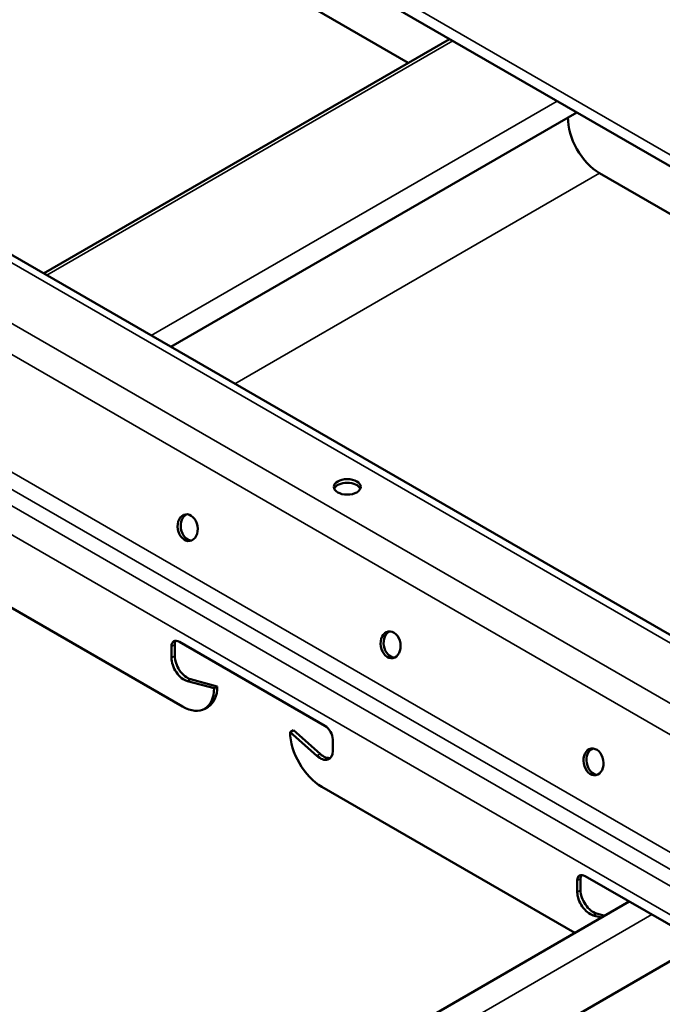
# Model space of a CAD drawing. Units: inches. Extents: x 0.6 to 33.4, y 0.6 to 21.4.
# Drawn here: x 21.4 to 22, y 15.7 to 16.6 of the extents above; entities that cross this region are included whole.
import ezdxf

# ---------------------------------------------------------------- set-up
doc = ezdxf.new("R2010")
doc.units = ezdxf.units.IN
doc.header["$LTSCALE"] = 2
doc.header["$MEASUREMENT"] = 0
doc.layers.add('Visible (ANSI)', color=7, linetype='Continuous', lineweight=50)
doc.layers.add('Visible Narrow (ANSI)', color=7, linetype='Continuous', lineweight=35)

msp = doc.modelspace()

# ---------------------------------------------------------------- linework, layer by layer
at = {"layer": 'Visible (ANSI)'}
for p, q in [((22.15432, 16.32158), (16.49746, 19.58757)), ((21.71537, 16.53072), (21.29716, 16.77217)), ((21.37645, 16.33504), (21.75373, 16.55286)), ((21.49466, 16.26679), (21.87194, 16.48462)), ((22.01994, 16.35487), (21.89313, 16.42809)), ((22.01839, 15.96441), (21.31866, 16.3684)), ((21.50545, 15.93245), (21.25787, 16.07539)), ((21.49828, 15.99004), (21.49828, 15.97948)), ((21.50262, 15.99254), (21.63782, 15.91448)), ((21.49527, 15.97773), (21.49527, 15.98829)), ((21.53487, 15.94943), (21.51012, 15.95602)), ((21.51313, 15.95776), (21.53788, 15.95117)), ((21.53487, 15.94943), (21.53788, 15.95117)), ((21.52625, 15.93039), (21.52927, 15.93213)), ((21.60558, 15.9086), (21.60859, 15.91035)), ((21.63032, 15.88662), (21.60558, 15.9086)), ((21.60859, 15.91035), (21.63334, 15.88836)), ((21.64517, 15.90175), (21.64517, 15.89119)), ((21.8701, 15.72191), (21.63499, 15.85766)), ((21.87239, 15.76), (21.87239, 15.77056)), ((21.87541, 15.7723), (21.87541, 15.76174)), ((21.87974, 15.77481), (22.01494, 15.69675)), ((19.89152, 14.57958), (21.92073, 15.75114)), ((21.89492, 15.73624), (21.88724, 15.73829)), ((21.89026, 15.74003), (21.89794, 15.73798)), ((19.95845, 14.54093), (21.98767, 15.7125))]:
    msp.add_line(p, q, dxfattribs=at)
for centre, major_axis, ratio, start_param, end_param in [((21.89313, 16.46206), (-0.0208, 0.03603), 0.57735, 0.760621, 2.356194), ((21.65861, 16.13311), (0.01253, 0), 0.57735, 0.243105, 2.898488), ((21.5132, 16.09915), (-0.00212, 0.01235), 0.736067, 0.157179, 2.984413), ((21.70176, 15.99028), (-0.00212, 0.01235), 0.736067, 0.157179, 2.984413), ((21.50262, 15.98405), (-0.0052, 0.00901), 0.57735, 5.497787, 7.068583), ((21.50564, 15.98579), (-0.0052, 0.00901), 0.57735, 0.294326, 0.785398), ((21.51007, 15.97267), (0.00833, -0.01443), 0.57735, 3.926991, 5.760881), ((21.50705, 15.97093), (-0.00833, 0.01443), 0.57735, 0.785398, 2.619289), ((21.50545, 15.96641), (0.0208, -0.03603), 0.57735, 5.497787, 7.068583), ((21.50847, 15.96815), (0.0208, -0.03603), 0.57735, 0, 0.785398), ((21.63499, 15.89162), (0.0208, -0.03603), 0.57735, 3.926991, 5.497787), ((21.63782, 15.90599), (0.0052, -0.00901), 0.57735, 0.785398, 2.356194), ((21.63339, 15.89799), (0.00833, -0.01443), 0.57735, 5.234693, 7.068583), ((21.63641, 15.89973), (0.00833, -0.01443), 0.57735, 5.234693, 6.101162), ((21.89032, 15.88142), (-0.00212, 0.01235), 0.736067, 0.157179, 2.984413), ((21.87974, 15.76632), (-0.0052, 0.00901), 0.57735, 5.497787, 7.068583), ((21.88276, 15.76806), (-0.0052, 0.00901), 0.57735, 0.294326, 0.785398), ((21.88418, 15.7532), (-0.00833, 0.01443), 0.57735, 0.785398, 2.619289), ((21.88719, 15.75494), (0.00833, -0.01443), 0.57735, 3.926991, 5.760881)]:
    msp.add_ellipse(centre, major_axis=major_axis, ratio=ratio, start_param=start_param, end_param=end_param, dxfattribs=at)
for centre, major_axis, ratio in [((21.65861, 16.1366), (-0.01253, 0), 0.57735), ((21.51035, 16.09866), (-0.00212, 0.01235), 0.736067), ((21.69891, 15.98979), (-0.00212, 0.01235), 0.736067), ((21.88748, 15.88093), (-0.00212, 0.01235), 0.736067)]:
    msp.add_ellipse(centre, major_axis=major_axis, ratio=ratio, dxfattribs=at)
at = {"layer": 'Visible Narrow (ANSI)'}
for p, q in [((16.49084, 19.60222), (22.14769, 16.33623)), ((16.54311, 19.06194), (22.19996, 15.79595)), ((16.52843, 19.04145), (22.18529, 15.77547)), ((16.5038, 18.94626), (22.16065, 15.68028)), ((16.4972, 18.93409), (22.15405, 15.6681)), ((16.48812, 18.92405), (22.14498, 15.65806)), ((16.47905, 18.90248), (22.13591, 15.63649)), ((21.75685, 16.55106), (21.37957, 16.33324)), ((21.85373, 16.49513), (21.47645, 16.27731)), ((21.55421, 16.23241), (21.89313, 16.42809)), ((21.31859, 16.36101), (22.00844, 15.96272)), ((21.49527, 15.98829), (21.49828, 15.99004)), ((21.49527, 15.97773), (21.49828, 15.97948)), ((21.51012, 15.95602), (21.51313, 15.95776)), ((21.63032, 15.88662), (21.63334, 15.88836)), ((21.87239, 15.77056), (21.87541, 15.7723)), ((21.87239, 15.76), (21.87541, 15.76174)), ((21.9418, 15.73898), (19.91259, 14.56741)), ((21.88724, 15.73829), (21.89026, 15.74003))]:
    msp.add_line(p, q, dxfattribs=at)

doc.saveas('drawing.dxf')
